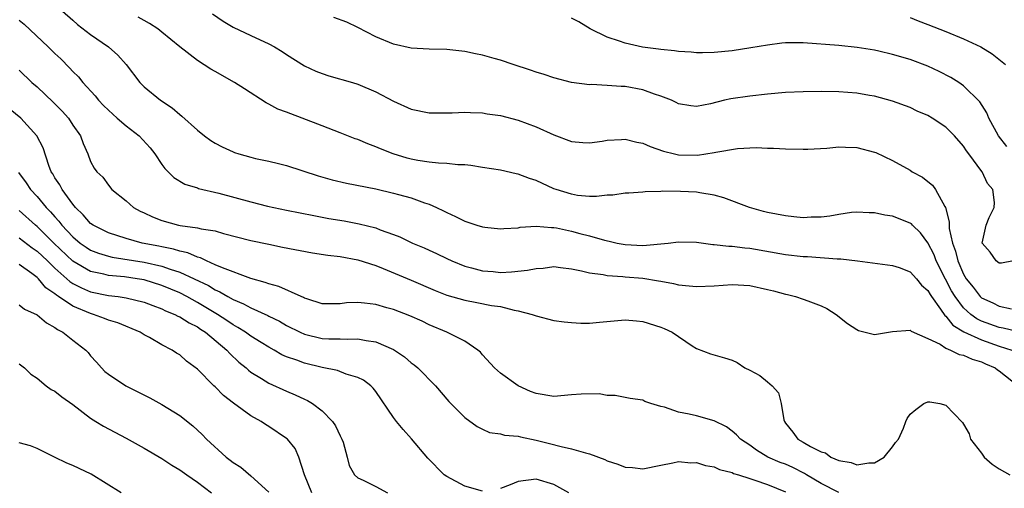
# Model space of a CAD drawing. Units: inches. Extents: x 2670000 to 2673000, y 1551000 to 1554000.
# Drawn here: x 2671673 to 2671784, y 1552306 to 1552358 of the extents above; entities that cross this region are included whole.
import ezdxf

# ---------------------------------------------------------------- set-up
doc = ezdxf.new("R2010")
doc.units = ezdxf.units.IN
doc.header["$MEASUREMENT"] = 0
doc.layers.add('LD26701551_2ft', color=143, linetype='Continuous')

msp = doc.modelspace()

# ---------------------------------------------------------------- linework, layer by layer
at = {"layer": 'LD26701551_2ft'}
for points, elevation in [([(2671677.86, 1552359), (2671679, 1552357.97), (2671679.52, 1552357.52), (2671681, 1552356.37), (2671683, 1552355), (2671684.06, 1552354.06), (2671685, 1552353), (2671686.53, 1552351), (2671687, 1552350.52), (2671688.85, 1552349), (2671690.17, 1552348.17), (2671691, 1552347.41), (2671691.23, 1552347.23), (2671693, 1552345.66), (2671693.8, 1552345), (2671694.51, 1552344.51), (2671695, 1552344.2), (2671695.78, 1552343.78), (2671697, 1552343.22), (2671697.16, 1552343.16), (2671697.65, 1552343), (2671699, 1552342.62), (2671699.51, 1552342.49), (2671701, 1552342.18), (2671702.09, 1552341.91), (2671703, 1552341.71), (2671706.54, 1552340.54), (2671708.1, 1552340.1), (2671709.72, 1552339.72), (2671713, 1552339.06), (2671715, 1552338.6), (2671715.57, 1552338.43), (2671717, 1552338.06), (2671718.48, 1552337.52), (2671719, 1552337.36), (2671719.83, 1552337), (2671720.62, 1552336.62), (2671721, 1552336.41), (2671721.97, 1552335.97), (2671723, 1552335.44), (2671723.35, 1552335.35), (2671724.34, 1552335), (2671725, 1552334.8), (2671725.24, 1552334.76), (2671727, 1552334.58), (2671727.38, 1552334.62), (2671729, 1552334.72), (2671729.22, 1552334.78), (2671731, 1552334.88), (2671732.73, 1552334.73), (2671733, 1552334.75), (2671733.3, 1552334.7), (2671735, 1552334.34), (2671735.92, 1552334.08), (2671737, 1552333.81), (2671738.68, 1552333.32), (2671739.22, 1552333.22), (2671740.11, 1552333), (2671741, 1552332.83), (2671743, 1552332.73), (2671745.85, 1552333), (2671747, 1552333.15), (2671749, 1552333.09), (2671750.85, 1552332.85), (2671751, 1552332.84), (2671752.64, 1552332.64), (2671753, 1552332.63), (2671754.45, 1552332.45), (2671755, 1552332.41), (2671759, 1552331.72), (2671761, 1552331.5), (2671761.48, 1552331.48), (2671764.79, 1552331.21), (2671765.21, 1552331.21), (2671767.09, 1552331), (2671771, 1552330.49), (2671771.75, 1552330.25), (2671773, 1552329.78), (2671773.71, 1552329), (2671774.29, 1552328.29), (2671775, 1552327.69), (2671775.23, 1552327.23), (2671775.39, 1552327), (2671776.41, 1552325.59), (2671776.88, 1552324.88), (2671777, 1552324.8), (2671777.79, 1552323.79), (2671779.04, 1552323.04), (2671781, 1552322.14), (2671783, 1552321.45), (2671784.4, 1552321)], 8562), ([(2671694.69, 1552358.69), (2671695.89, 1552357.89), (2671697, 1552357.22), (2671699, 1552356.25), (2671701, 1552355.34), (2671701.63, 1552355), (2671702.49, 1552354.49), (2671703, 1552354.14), (2671705, 1552352.86), (2671706.27, 1552352.27), (2671707, 1552351.99), (2671707.75, 1552351.75), (2671710.41, 1552351), (2671711, 1552350.81), (2671713, 1552349.95), (2671715, 1552348.92), (2671717, 1552348), (2671719, 1552347.58), (2671721.6, 1552347.6), (2671723, 1552347.67), (2671723.63, 1552347.63), (2671725, 1552347.6), (2671725.5, 1552347.5), (2671727, 1552347.3), (2671729, 1552346.79), (2671731, 1552346.04), (2671733, 1552345.14), (2671735, 1552344.4), (2671736.27, 1552344.27), (2671737, 1552344.23), (2671738.42, 1552344.42), (2671739, 1552344.52), (2671740.61, 1552344.61), (2671741, 1552344.65), (2671742.31, 1552344.31), (2671743, 1552344.2), (2671743.81, 1552343.81), (2671745.31, 1552343.31), (2671746.54, 1552343), (2671747, 1552342.9), (2671749.14, 1552342.86), (2671751, 1552343.15), (2671751.2, 1552343.2), (2671753.6, 1552343.6), (2671755.72, 1552343.72), (2671757, 1552343.64), (2671757.65, 1552343.65), (2671759, 1552343.55), (2671761, 1552343.51), (2671761.53, 1552343.53), (2671763.65, 1552343.65), (2671765, 1552343.78), (2671765.75, 1552343.75), (2671767, 1552343.72), (2671769, 1552343.2), (2671769.14, 1552343.14), (2671771, 1552342.26), (2671773, 1552341.16), (2671773.24, 1552341), (2671774.37, 1552340.37), (2671775, 1552339.9), (2671775.5, 1552339.5), (2671775.86, 1552339), (2671776.9, 1552337.1), (2671776.98, 1552336.98), (2671777.39, 1552335.39), (2671777.37, 1552335), (2671777.39, 1552334.61), (2671777.75, 1552333), (2671778.09, 1552332.09), (2671778.34, 1552331), (2671779, 1552329.49), (2671779.3, 1552329), (2671780.06, 1552328.06), (2671780.86, 1552327), (2671781, 1552326.87), (2671782.29, 1552326.29), (2671783, 1552325.91), (2671784.38, 1552325.62)], 8566), ([(2671673, 1552357.99), (2671673.53, 1552357.53), (2671676.24, 1552355), (2671677, 1552354.25), (2671677.65, 1552353.65), (2671678.64, 1552352.64), (2671679, 1552352.25), (2671679.63, 1552351.63), (2671680.12, 1552351), (2671681.51, 1552349.51), (2671681.9, 1552349), (2671682.43, 1552348.43), (2671683, 1552347.88), (2671683.98, 1552347), (2671685, 1552346.15), (2671686.46, 1552345), (2671687.67, 1552343.67), (2671688.21, 1552343), (2671689, 1552341.79), (2671689.34, 1552341.34), (2671689.71, 1552341), (2671690.34, 1552340.34), (2671691.59, 1552339.59), (2671693, 1552339.17), (2671693.12, 1552339.12), (2671695.41, 1552338.59), (2671699, 1552337.61), (2671700.86, 1552337.14), (2671703, 1552336.68), (2671706.07, 1552336.07), (2671707.76, 1552335.76), (2671709.48, 1552335.48), (2671711.16, 1552335.16), (2671713, 1552334.69), (2671713.51, 1552334.49), (2671715, 1552333.97), (2671715.7, 1552333.7), (2671717.15, 1552333), (2671718.45, 1552332.45), (2671719, 1552332.19), (2671719.83, 1552331.83), (2671721, 1552331.25), (2671721.55, 1552331), (2671723, 1552330.41), (2671723.77, 1552330.23), (2671725, 1552329.89), (2671726.2, 1552329.8), (2671727, 1552329.71), (2671728.23, 1552329.77), (2671730.06, 1552329.94), (2671731, 1552330.16), (2671731.81, 1552330.19), (2671733, 1552330.35), (2671733.73, 1552330.27), (2671735, 1552330.1), (2671736.1, 1552329.9), (2671737, 1552329.65), (2671738.54, 1552329.46), (2671739, 1552329.35), (2671740.76, 1552329.24), (2671741, 1552329.21), (2671743, 1552329.05), (2671744.76, 1552328.76), (2671745, 1552328.71), (2671746.45, 1552328.45), (2671747, 1552328.31), (2671748.21, 1552328.21), (2671749, 1552328.12), (2671751, 1552328.19), (2671753, 1552328.35), (2671755, 1552328.25), (2671757, 1552327.79), (2671757.64, 1552327.64), (2671759, 1552327.26), (2671759.22, 1552327.22), (2671760.12, 1552327), (2671761, 1552326.72), (2671761.5, 1552326.5), (2671763, 1552325.94), (2671763.65, 1552325.65), (2671764.7, 1552325), (2671765.98, 1552323.98), (2671767, 1552323.3), (2671767.21, 1552323.21), (2671769, 1552322.74), (2671769.21, 1552322.79), (2671771, 1552323.07), (2671773, 1552323.23), (2671773.12, 1552323.12), (2671775, 1552322.3), (2671776.35, 1552321.65), (2671777, 1552321.21), (2671777.52, 1552321), (2671778.51, 1552320.51), (2671779, 1552320.42), (2671779.96, 1552319.96), (2671781, 1552319.67), (2671781.45, 1552319.45), (2671782.55, 1552319), (2671782.79, 1552318.79), (2671783, 1552318.66), (2671785.12, 1552317)], 8560), ([(2671785, 1552323.07), (2671783.45, 1552323.45), (2671783, 1552323.52), (2671781, 1552324.25), (2671780.49, 1552324.49), (2671779.8, 1552325), (2671779, 1552325.73), (2671778.04, 1552327), (2671777.65, 1552327.65), (2671776.96, 1552328.96), (2671775.93, 1552331), (2671775.68, 1552331.68), (2671775, 1552333.04), (2671774.15, 1552334.15), (2671773.25, 1552335), (2671773.14, 1552335.14), (2671773, 1552335.24), (2671771, 1552336.02), (2671770.14, 1552336.14), (2671769, 1552336.39), (2671768.4, 1552336.4), (2671767, 1552336.47), (2671766.41, 1552336.41), (2671765, 1552336.21), (2671764, 1552336), (2671763, 1552335.9), (2671761.89, 1552335.89), (2671761, 1552335.82), (2671759.95, 1552335.95), (2671759, 1552336.03), (2671757, 1552336.44), (2671756.55, 1552336.55), (2671754.97, 1552336.97), (2671752.07, 1552338.07), (2671751, 1552338.35), (2671749.39, 1552338.61), (2671749, 1552338.7), (2671747.21, 1552338.79), (2671745.2, 1552338.8), (2671745, 1552338.77), (2671743.27, 1552338.73), (2671743, 1552338.69), (2671741.41, 1552338.59), (2671741, 1552338.58), (2671739.63, 1552338.37), (2671739, 1552338.36), (2671737.8, 1552338.2), (2671737, 1552338.23), (2671735.67, 1552338.33), (2671735, 1552338.46), (2671733.25, 1552339), (2671733, 1552339.09), (2671731, 1552340.02), (2671730.25, 1552340.25), (2671729, 1552340.73), (2671728.76, 1552340.76), (2671727, 1552341.17), (2671725, 1552341.48), (2671723.7, 1552341.7), (2671723, 1552341.76), (2671722.22, 1552341.78), (2671721, 1552341.93), (2671720.04, 1552341.96), (2671719, 1552342.08), (2671717.73, 1552342.27), (2671717, 1552342.4), (2671716.53, 1552342.53), (2671714.97, 1552343), (2671713.56, 1552343.56), (2671713, 1552343.8), (2671712.12, 1552344.11), (2671711, 1552344.59), (2671710.69, 1552344.69), (2671709, 1552345.37), (2671707, 1552346.15), (2671703, 1552347.67), (2671702.02, 1552348.02), (2671701, 1552348.57), (2671700.7, 1552348.7), (2671698.27, 1552350.27), (2671697.17, 1552351), (2671695, 1552352.22), (2671694.51, 1552352.51), (2671693, 1552353.46), (2671691, 1552354.98), (2671689, 1552356.63), (2671688.53, 1552357), (2671687.62, 1552357.62), (2671687, 1552357.95), (2671686.33, 1552358.33)], 8564), ([(2671784.59, 1552331), (2671783.25, 1552330.75), (2671783, 1552330.76), (2671782.65, 1552331), (2671781.99, 1552331.99), (2671781.09, 1552333), (2671781.54, 1552335), (2671781.87, 1552335.87), (2671782.42, 1552337), (2671782.45, 1552337.55), (2671782.28, 1552339), (2671781.68, 1552339.68), (2671781.07, 1552341), (2671781.03, 1552341.03), (2671779.6, 1552343), (2671779.34, 1552343.34), (2671779, 1552343.86), (2671777.99, 1552345), (2671777, 1552345.98), (2671775.48, 1552347), (2671775, 1552347.29), (2671773.8, 1552347.8), (2671773, 1552348.18), (2671771, 1552348.92), (2671769, 1552349.47), (2671768.45, 1552349.55), (2671767, 1552349.82), (2671765, 1552349.96), (2671763, 1552350), (2671761, 1552349.97), (2671759, 1552349.86), (2671757, 1552349.68), (2671755, 1552349.47), (2671752.85, 1552349.15), (2671752.17, 1552349), (2671750.59, 1552348.59), (2671749, 1552348.3), (2671748.37, 1552348.37), (2671747, 1552348.61), (2671746.75, 1552348.75), (2671746.2, 1552349), (2671745, 1552349.47), (2671744.31, 1552349.69), (2671743, 1552350.18), (2671741, 1552350.56), (2671740.56, 1552350.56), (2671739, 1552350.68), (2671737.24, 1552350.76), (2671737, 1552350.74), (2671735, 1552350.99), (2671733, 1552351.51), (2671731.9, 1552351.9), (2671731, 1552352.14), (2671730.38, 1552352.38), (2671728.42, 1552353), (2671727, 1552353.5), (2671726.32, 1552353.68), (2671725, 1552354.05), (2671724.22, 1552354.22), (2671723, 1552354.47), (2671721, 1552354.7), (2671719, 1552354.75), (2671717, 1552354.86), (2671715, 1552355.3), (2671713, 1552356.13), (2671711, 1552357.16), (2671709.75, 1552357.75), (2671708.29, 1552358.29)], 8568), ([(2671783.84, 1552343.84), (2671782.9, 1552345), (2671781.84, 1552347), (2671781.6, 1552347.6), (2671780.83, 1552348.83), (2671779, 1552350.63), (2671778.46, 1552351), (2671777.57, 1552351.57), (2671776.25, 1552352.25), (2671775, 1552352.82), (2671773, 1552353.56), (2671771, 1552354.14), (2671769.5, 1552354.5), (2671769, 1552354.61), (2671767.06, 1552354.94), (2671765, 1552355.14), (2671761, 1552355.43), (2671759, 1552355.43), (2671758.61, 1552355.39), (2671757, 1552355.2), (2671755.12, 1552354.88), (2671753, 1552354.56), (2671751, 1552354.35), (2671749.68, 1552354.32), (2671749, 1552354.32), (2671748.4, 1552354.4), (2671747, 1552354.48), (2671746.56, 1552354.56), (2671745, 1552354.71), (2671744.75, 1552354.75), (2671742.97, 1552354.97), (2671741, 1552355.4), (2671740.36, 1552355.64), (2671739, 1552356.07), (2671737.08, 1552357), (2671735.79, 1552357.79), (2671735, 1552358.2)], 8570), ([(2671773, 1552358.27), (2671773.9, 1552357.9), (2671775, 1552357.51), (2671777, 1552356.72), (2671779, 1552355.88), (2671780.94, 1552355), (2671782.22, 1552354.22), (2671783.7, 1552353)], 8572), ([(2671673, 1552352.39), (2671674.42, 1552351), (2671675, 1552350.5), (2671676.81, 1552348.81), (2671677.8, 1552347.8), (2671678.51, 1552347), (2671679, 1552346.22), (2671679.86, 1552345), (2671680.15, 1552344.15), (2671680.68, 1552343), (2671681, 1552342.13), (2671681.41, 1552341.41), (2671681.69, 1552341), (2671682.37, 1552340.37), (2671683, 1552339.47), (2671683.38, 1552339), (2671685, 1552337.72), (2671685.82, 1552337), (2671686.58, 1552336.58), (2671687, 1552336.4), (2671687.93, 1552335.93), (2671689, 1552335.51), (2671690.85, 1552335), (2671691.04, 1552334.96), (2671693, 1552334.71), (2671693.4, 1552334.6), (2671695, 1552334.35), (2671695.92, 1552334.08), (2671699, 1552333.3), (2671701, 1552332.87), (2671702.55, 1552332.55), (2671705.91, 1552331.91), (2671707.64, 1552331.64), (2671709, 1552331.49), (2671711, 1552331.13), (2671713, 1552330.47), (2671713.86, 1552330.14), (2671717, 1552328.85), (2671719.68, 1552327.68), (2671721, 1552327.16), (2671723, 1552326.58), (2671724.34, 1552326.34), (2671726.01, 1552325.99), (2671727, 1552325.87), (2671728.53, 1552325.47), (2671729, 1552325.41), (2671730.58, 1552325), (2671730.89, 1552324.89), (2671731, 1552324.83), (2671733, 1552324.32), (2671734.15, 1552324.15), (2671735, 1552324.08), (2671736.02, 1552324.02), (2671737, 1552324.03), (2671738.11, 1552324.11), (2671741, 1552324.4), (2671742.27, 1552324.27), (2671743, 1552324.21), (2671745, 1552323.55), (2671745.4, 1552323.4), (2671746.27, 1552323), (2671748.52, 1552321.48), (2671749, 1552321.18), (2671750.58, 1552320.58), (2671752.14, 1552320.14), (2671753, 1552319.88), (2671753.59, 1552319.59), (2671754.43, 1552319), (2671755, 1552318.74), (2671756.14, 1552318.14), (2671757, 1552317.43), (2671757.49, 1552317), (2671758.22, 1552316.22), (2671758.53, 1552315), (2671758.82, 1552313.18), (2671758.88, 1552313), (2671759, 1552312.81), (2671759.81, 1552311.81), (2671760.4, 1552311), (2671761, 1552310.67), (2671761.82, 1552310.18), (2671763, 1552309.6), (2671763.48, 1552309.48), (2671764.11, 1552309), (2671765, 1552308.61), (2671766.38, 1552308.38), (2671767, 1552308.12), (2671768.35, 1552308.35), (2671769, 1552308.37), (2671770.08, 1552309), (2671771, 1552310.13), (2671771.37, 1552310.63), (2671771.68, 1552311), (2671772.24, 1552312.24), (2671772.53, 1552313), (2671772.68, 1552313.32), (2671773, 1552313.8), (2671773.65, 1552314.35), (2671774.54, 1552315), (2671775, 1552315.2), (2671775.19, 1552315.19), (2671776.32, 1552315), (2671777, 1552314.83), (2671778.86, 1552312.86), (2671779, 1552312.68), (2671779.61, 1552311.61), (2671779.79, 1552311), (2671781, 1552309.45), (2671781.3, 1552309), (2671782.21, 1552308.21), (2671783, 1552307.69), (2671784.18, 1552307)], 8558), ([(2671765, 1552305.04), (2671763, 1552306.03), (2671761.37, 1552307), (2671761.15, 1552307.15), (2671759.83, 1552307.83), (2671759, 1552308.19), (2671758.41, 1552308.41), (2671757.04, 1552309), (2671755.76, 1552309.76), (2671755, 1552310.33), (2671753.94, 1552311), (2671753.51, 1552311.51), (2671753, 1552311.92), (2671752.38, 1552312.38), (2671751, 1552313.06), (2671749, 1552313.64), (2671748.18, 1552313.82), (2671747, 1552314.03), (2671745.41, 1552314.59), (2671745, 1552314.66), (2671743.88, 1552315), (2671743.22, 1552315.22), (2671743, 1552315.37), (2671741.56, 1552315.56), (2671739.9, 1552315.9), (2671739, 1552315.91), (2671738.1, 1552316.1), (2671736.07, 1552316.07), (2671735, 1552315.96), (2671733, 1552315.81), (2671731, 1552316.12), (2671730.37, 1552316.37), (2671728.98, 1552316.98), (2671727, 1552318.39), (2671726.34, 1552319), (2671725, 1552320.47), (2671724.76, 1552320.76), (2671724.47, 1552321), (2671723, 1552321.99), (2671720.97, 1552323), (2671719, 1552323.83), (2671718.22, 1552324.22), (2671716.85, 1552324.85), (2671715, 1552325.53), (2671714.25, 1552325.75), (2671713, 1552326.09), (2671711.73, 1552326.27), (2671711, 1552326.35), (2671709.72, 1552326.28), (2671709, 1552326.2), (2671708.19, 1552326.19), (2671707, 1552326.19), (2671705.27, 1552326.73), (2671705, 1552326.82), (2671704.89, 1552326.89), (2671704.62, 1552327), (2671702.14, 1552328.14), (2671701, 1552328.42), (2671700.59, 1552328.59), (2671698.99, 1552329.01), (2671695.8, 1552330.2), (2671695, 1552330.57), (2671694, 1552331), (2671693.34, 1552331.34), (2671693, 1552331.42), (2671691.91, 1552331.91), (2671691, 1552332.1), (2671690.32, 1552332.32), (2671689, 1552332.57), (2671688.65, 1552332.65), (2671686.79, 1552333), (2671685, 1552333.49), (2671683, 1552334.14), (2671681.27, 1552335), (2671681, 1552335.2), (2671680.18, 1552336.17), (2671679.31, 1552337), (2671679, 1552337.37), (2671677.79, 1552339), (2671677.53, 1552339.53), (2671677, 1552340.3), (2671676.75, 1552340.75), (2671676.58, 1552341), (2671676.3, 1552341.7), (2671675.66, 1552343.66), (2671674.98, 1552345), (2671673.15, 1552347), (2671671.98, 1552347.98)], 8556), ([(2671672.89, 1552340.89), (2671673.76, 1552339.76), (2671674.26, 1552339), (2671675, 1552338.22), (2671676.03, 1552337), (2671676.51, 1552336.51), (2671677, 1552335.92), (2671677.44, 1552335.44), (2671677.76, 1552335), (2671679, 1552333.68), (2671679.82, 1552333), (2671680.52, 1552332.52), (2671681, 1552332.21), (2671681.87, 1552331.87), (2671683, 1552331.54), (2671683.43, 1552331.43), (2671687, 1552330.85), (2671689, 1552330.41), (2671689.93, 1552330.07), (2671691, 1552329.75), (2671692.62, 1552329), (2671694.22, 1552328.22), (2671695, 1552327.74), (2671695.52, 1552327.53), (2671696.4, 1552327), (2671697, 1552326.67), (2671698.18, 1552326.18), (2671699, 1552325.72), (2671700.88, 1552324.88), (2671701, 1552324.81), (2671702.22, 1552324.22), (2671703, 1552323.77), (2671704.54, 1552323), (2671705, 1552322.79), (2671707, 1552322.31), (2671707.74, 1552322.26), (2671709, 1552322.25), (2671709.79, 1552322.21), (2671711, 1552322.26), (2671711.94, 1552322.06), (2671713, 1552321.92), (2671715, 1552321.08), (2671715.13, 1552321), (2671716.24, 1552320.24), (2671717, 1552319.58), (2671717.33, 1552319.33), (2671717.73, 1552319), (2671719.71, 1552317), (2671721.22, 1552315.22), (2671721.43, 1552315), (2671723, 1552313.44), (2671724.41, 1552312.41), (2671725, 1552312.12), (2671725.77, 1552311.77), (2671727, 1552311.59), (2671727.45, 1552311.45), (2671729, 1552311.33), (2671729.26, 1552311.26), (2671731, 1552310.9), (2671732.53, 1552310.53), (2671733.83, 1552310.17), (2671735, 1552309.94), (2671736.54, 1552309.46), (2671737, 1552309.36), (2671738.72, 1552308.72), (2671739, 1552308.58), (2671740.19, 1552308.19), (2671741, 1552307.86), (2671741.82, 1552307.82), (2671743, 1552307.69), (2671745, 1552308.11), (2671746.34, 1552308.34), (2671747, 1552308.49), (2671748.36, 1552308.36), (2671749, 1552308.38), (2671750.04, 1552308.04), (2671751, 1552307.89), (2671751.61, 1552307.61), (2671753, 1552307.26), (2671753.17, 1552307.17), (2671753.74, 1552307), (2671755, 1552306.59), (2671755.58, 1552306.42), (2671757, 1552305.92), (2671759, 1552305.11)], 8554), ([(2671725, 1552305.19), (2671723, 1552305.75), (2671721, 1552306.82), (2671720.7, 1552307), (2671718.86, 1552308.86), (2671717.03, 1552311.03), (2671716.1, 1552312.1), (2671715.33, 1552313), (2671715, 1552313.45), (2671713, 1552316.36), (2671712.73, 1552316.73), (2671712.45, 1552317), (2671711.63, 1552317.63), (2671711, 1552317.94), (2671709.7, 1552318.3), (2671708.7, 1552318.7), (2671707, 1552319.05), (2671705, 1552319.52), (2671704.14, 1552319.86), (2671703, 1552320.25), (2671702.48, 1552320.48), (2671701.6, 1552321), (2671701, 1552321.32), (2671700.16, 1552321.84), (2671699, 1552322.56), (2671698.39, 1552323), (2671697.54, 1552323.54), (2671697, 1552323.83), (2671696.31, 1552324.31), (2671695.26, 1552325), (2671693, 1552326.35), (2671691.8, 1552327), (2671691, 1552327.41), (2671689, 1552328.25), (2671687, 1552328.87), (2671686.23, 1552329), (2671684.79, 1552329.21), (2671683, 1552329.37), (2671682.5, 1552329.5), (2671681, 1552329.82), (2671679, 1552330.97), (2671676.86, 1552333), (2671675, 1552334.84), (2671674.8, 1552335), (2671673, 1552336.65)], 8552), ([(2671673, 1552333.59), (2671674.45, 1552332.45), (2671675, 1552332.1), (2671676.17, 1552331), (2671677, 1552330.19), (2671678.34, 1552329), (2671678.68, 1552328.68), (2671679, 1552328.48), (2671679.96, 1552327.96), (2671681, 1552327.53), (2671683, 1552327.12), (2671684.11, 1552327), (2671685, 1552326.87), (2671687, 1552326.37), (2671687.99, 1552326.01), (2671689, 1552325.62), (2671689.41, 1552325.41), (2671690.44, 1552325), (2671690.8, 1552324.8), (2671691, 1552324.73), (2671692.05, 1552324.05), (2671693, 1552323.6), (2671693.35, 1552323.35), (2671693.91, 1552323), (2671696.29, 1552321), (2671696.62, 1552320.62), (2671697.64, 1552319.64), (2671698.46, 1552319), (2671698.73, 1552318.73), (2671699, 1552318.53), (2671700.19, 1552317.81), (2671701, 1552317.29), (2671703, 1552316.38), (2671703.98, 1552315.98), (2671705, 1552315.49), (2671705.35, 1552315.35), (2671705.92, 1552315), (2671707, 1552314.2), (2671708.17, 1552313), (2671708.5, 1552312.5), (2671709, 1552311.37), (2671709.2, 1552311), (2671709.34, 1552310.66), (2671709.8, 1552309), (2671710.04, 1552308.04), (2671710.63, 1552307), (2671711, 1552306.68), (2671711.6, 1552306.4), (2671713, 1552305.7), (2671714.32, 1552305)], 8550), ([(2671705.82, 1552305), (2671705, 1552307), (2671704.38, 1552309), (2671703.95, 1552309.95), (2671703.11, 1552311), (2671703, 1552311.1), (2671701, 1552312.44), (2671700.65, 1552312.65), (2671700.15, 1552313), (2671699, 1552313.62), (2671697.04, 1552315.04), (2671695.91, 1552315.91), (2671695, 1552316.86), (2671694.85, 1552317), (2671693, 1552318.87), (2671691.75, 1552319.75), (2671691, 1552320.45), (2671690.65, 1552320.65), (2671690.15, 1552321), (2671689, 1552321.58), (2671687.61, 1552322.39), (2671687, 1552322.72), (2671686.57, 1552323), (2671684.04, 1552324.04), (2671683, 1552324.36), (2671682.55, 1552324.55), (2671681.32, 1552325), (2671681, 1552325.08), (2671679, 1552325.91), (2671677.41, 1552327), (2671677.16, 1552327.15), (2671677, 1552327.3), (2671675.99, 1552327.99), (2671675.15, 1552329), (2671675, 1552329.14), (2671674.4, 1552329.6), (2671673, 1552330.61)], 8548), ([(2671673, 1552326.06), (2671673.59, 1552325.59), (2671675, 1552324.93), (2671676.04, 1552324.04), (2671677, 1552323.53), (2671677.29, 1552323.29), (2671677.9, 1552323), (2671679, 1552322.12), (2671680.45, 1552321), (2671680.72, 1552320.72), (2671681, 1552320.37), (2671681.65, 1552319.65), (2671682.21, 1552319), (2671682.61, 1552318.61), (2671683, 1552318.28), (2671684.95, 1552317), (2671687.66, 1552315.66), (2671689, 1552314.91), (2671691, 1552313.66), (2671692.49, 1552312.49), (2671693.52, 1552311.52), (2671694, 1552311), (2671696.2, 1552309), (2671696.66, 1552308.66), (2671697, 1552308.39), (2671697.87, 1552307.87), (2671699, 1552306.91), (2671701, 1552305.08)], 8546), ([(2671673, 1552319.46), (2671673.58, 1552319), (2671674.29, 1552318.29), (2671675, 1552317.83), (2671676.02, 1552317), (2671676.59, 1552316.59), (2671677, 1552316.39), (2671677.77, 1552315.77), (2671679, 1552314.91), (2671681, 1552313.35), (2671681.59, 1552313), (2671682.45, 1552312.46), (2671685, 1552311.11), (2671687, 1552309.99), (2671689, 1552308.83), (2671690.11, 1552308.11), (2671691, 1552307.58), (2671691.82, 1552307), (2671693, 1552306.2), (2671694.58, 1552305)], 8544), ([(2671684.42, 1552305), (2671681.07, 1552307.07), (2671679.71, 1552307.71), (2671679, 1552308.06), (2671678.33, 1552308.33), (2671676.93, 1552309), (2671675, 1552309.96), (2671674.27, 1552310.27), (2671673, 1552310.59)], 8542), ([(2671734.69, 1552305), (2671733, 1552305.91), (2671731, 1552306.53), (2671729, 1552306.27), (2671728.1, 1552305.9), (2671727, 1552305.49)], 8552)]:
    msp.add_lwpolyline(points, dxfattribs=dict(at, elevation=elevation))

doc.saveas('drawing.dxf')
